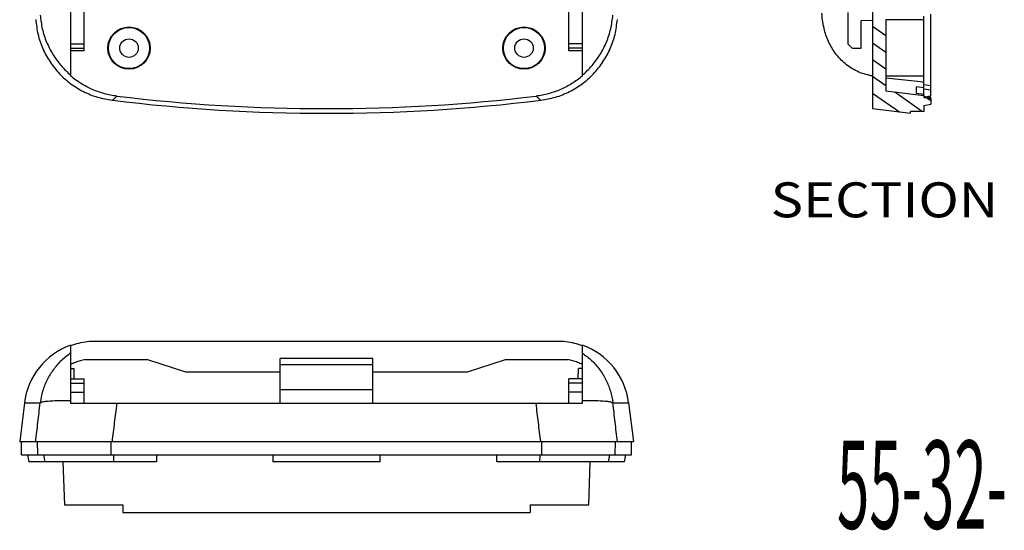
# Model space of a CAD drawing. Units: inches. Extents: x -3546 to -1234, y 131 to 1942.
# Drawn here: x -2411 to -2300, y 1370 to 1428 of the extents above; entities that cross this region are included whole.
import ezdxf
from ezdxf.enums import TextEntityAlignment as Align

# ---------------------------------------------------------------- set-up
doc = ezdxf.new("R2010")
doc.units = ezdxf.units.IN
doc.header["$LTSCALE"] = 5
doc.layers.get('0').update_dxf_attribs({"linetype": 'CONTINUOUS'})
doc.layers.add('dim', color=3, linetype='CONTINUOUS', lineweight=20)
doc.styles.get("Standard").update_dxf_attribs({"font": 'txt.shx', "width": 0.485})
doc.styles.add('TEXTSTYLE_0', font='txt', dxfattribs={"width": 0.8})

msp = doc.modelspace()

# ---------------------------------------------------------------- linework, layer by layer
at = {"color": 7, "linetype": 'Continuous'}
for p, q in [((-2405.658, 1421.648), (-2405.658, 1493.327)), ((-2347.658, 1493.327), (-2347.658, 1421.648)), ((-2314.728, 1488.813), (-2314.728, 1417.955)), ((-2404.158, 1424.527), (-2404.158, 1429.008)), ((-2349.158, 1424.527), (-2349.158, 1429.008)), ((-2317.528, 1428.861), (-2317.528, 1425.327)), ((-2308.928, 1419.489), (-2308.928, 1428.449)), ((-2308.128, 1419.392), (-2308.128, 1428.681)), ((-2316.028, 1427.938), (-2314.728, 1428.006)), ((-2316.028, 1424.827), (-2316.028, 1427.938)), ((-2313.228, 1428.085), (-2313.228, 1419.988)), ((-2308.928, 1428.027), (-2313.228, 1428.027)), ((-2405.658, 1425.327), (-2404.158, 1425.327)), ((-2347.658, 1425.327), (-2349.158, 1425.327)), ((-2317.028, 1424.827), (-2317.528, 1425.327)), ((-2405.658, 1424.827), (-2404.158, 1424.827)), ((-2404.158, 1424.527), (-2405.658, 1424.527)), ((-2347.658, 1424.827), (-2349.158, 1424.827)), ((-2347.658, 1424.527), (-2349.158, 1424.527)), ((-2317.028, 1424.827), (-2316.028, 1424.827)), ((-2308.928, 1421.627), (-2313.228, 1421.627)), ((-2313.228, 1419.988), (-2308.928, 1419.46)), ((-2309.728, 1419.675), (-2309.728, 1420.434)), ((-2308.928, 1420.335), (-2309.728, 1420.434)), ((-2308.928, 1419.577), (-2309.728, 1419.675)), ((-2308.128, 1420.042), (-2308.928, 1420.169)), ((-2308.928, 1419.46), (-2308.928, 1419.227)), ((-2308.128, 1419.195), (-2308.928, 1419.321)), ((-2308.928, 1419.227), (-2308.128, 1419.101)), ((-2308.928, 1418.327), (-2308.128, 1418.454)), ((-2308.928, 1418.327), (-2308.928, 1417.649)), ((-2308.128, 1419.195), (-2308.128, 1418.454)), ((-2314.728, 1417.955), (-2310.428, 1417.427)), ((-2308.928, 1417.649), (-2310.428, 1417.623)), ((-2310.428, 1417.427), (-2310.428, 1417.623)), ((-2402.865, 1391.595), (-2350.451, 1391.595)), ((-2405.658, 1384.495), (-2405.658, 1391.133)), ((-2347.658, 1391.133), (-2347.658, 1384.495)), ((-2404.019, 1389.495), (-2396.958, 1389.495)), ((-2396.958, 1389.495), (-2392.658, 1388.095)), ((-2371.408, 1389.595), (-2381.908, 1389.595)), ((-2381.908, 1384.495), (-2381.908, 1389.595)), ((-2371.408, 1384.495), (-2371.408, 1389.595)), ((-2360.658, 1388.095), (-2356.358, 1389.495)), ((-2356.358, 1389.495), (-2349.297, 1389.495)), ((-2405.658, 1388.495), (-2405.328, 1388.495)), ((-2405.328, 1388.495), (-2405.307, 1387.295)), ((-2392.658, 1388.095), (-2381.908, 1388.095)), ((-2371.408, 1388.895), (-2381.908, 1388.895)), ((-2371.408, 1388.095), (-2360.658, 1388.095)), ((-2348.109, 1387.295), (-2348.088, 1388.495)), ((-2347.658, 1388.495), (-2348.088, 1388.495)), ((-2405.658, 1387.295), (-2404.158, 1387.295)), ((-2404.158, 1384.495), (-2404.158, 1387.295)), ((-2349.158, 1384.495), (-2349.158, 1387.295)), ((-2347.658, 1387.295), (-2349.158, 1387.295)), ((-2405.658, 1386.795), (-2404.158, 1386.795)), ((-2381.908, 1386.095), (-2371.408, 1386.095)), ((-2347.658, 1386.795), (-2349.158, 1386.795)), ((-2405.658, 1385.795), (-2404.158, 1385.795)), ((-2347.658, 1385.795), (-2349.158, 1385.795)), ((-2410.921, 1384.57), (-2411.458, 1380.195)), ((-2347.658, 1384.495), (-2405.658, 1384.495)), ((-2342.395, 1384.57), (-2341.858, 1380.195)), ((-2411.458, 1380.195), (-2341.858, 1380.195)), ((-2411.236, 1378.695), (-2411.262, 1380.195)), ((-2342.08, 1378.695), (-2342.054, 1380.195)), ((-2411.236, 1378.695), (-2342.08, 1378.695)), ((-2410.558, 1378.695), (-2410.431, 1377.895)), ((-2395.958, 1378.695), (-2395.958, 1377.895)), ((-2382.758, 1378.695), (-2382.758, 1377.895)), ((-2370.558, 1377.895), (-2370.558, 1378.695)), ((-2357.358, 1377.895), (-2357.358, 1378.695)), ((-2342.758, 1378.695), (-2342.885, 1377.895)), ((-2395.958, 1377.895), (-2410.431, 1377.895)), ((-2406.562, 1377.895), (-2406.392, 1373.02)), ((-2370.558, 1377.895), (-2382.758, 1377.895)), ((-2342.885, 1377.895), (-2357.358, 1377.895)), ((-2346.924, 1373.02), (-2346.754, 1377.895)), ((-2406.392, 1373.02), (-2399.758, 1373.02)), ((-2399.758, 1373.02), (-2399.758, 1372.145)), ((-2353.558, 1373.02), (-2346.924, 1373.02)), ((-2353.558, 1373.02), (-2353.558, 1372.145)), ((-2399.758, 1372.145), (-2353.558, 1372.145))]:
    msp.add_line(p, q, dxfattribs=at)
at = {"color": 2, "linetype": 'Continuous'}
for p, q in [((-2314.728, 1427.312), (-2313.228, 1426.262)), ((-2314.728, 1425.416), (-2313.228, 1424.366)), ((-2314.728, 1423.52), (-2313.228, 1422.47)), ((-2314.728, 1421.624), (-2313.228, 1420.574)), ((-2314.728, 1419.728), (-2311.658, 1417.578)), ((-2312.214, 1419.863), (-2309.049, 1417.647)), ((-2308.93, 1419.46), (-2308.928, 1419.459)), ((-2308.501, 1419.16), (-2308.128, 1418.899))]:
    msp.add_line(p, q, dxfattribs=at)
at = {"linetype": 'Continuous'}
for p, q in [((-2308.928, 1420.694), (-2308.128, 1420.569)), ((-2410.921, 1384.57), (-2409.137, 1384.57)), ((-2344.179, 1384.57), (-2342.395, 1384.57)), ((-2409.41, 1378.695), (-2409.436, 1380.195)), ((-2401.077, 1378.695), (-2401.081, 1380.195)), ((-2352.238, 1378.695), (-2352.235, 1380.195)), ((-2343.906, 1378.695), (-2343.88, 1380.195)), ((-2408.744, 1378.695), (-2408.618, 1377.895)), ((-2400.837, 1378.695), (-2400.821, 1377.895)), ((-2352.479, 1378.695), (-2352.495, 1377.895)), ((-2344.572, 1378.695), (-2344.698, 1377.895))]:
    msp.add_line(p, q, dxfattribs=at)
at = {"color": 7, "linetype": 'Continuous'}
for centre, radius in [((-2399.058, 1424.827), 2.4), ((-2399.058, 1424.827), 2.333), ((-2354.258, 1424.827), 2.4), ((-2354.258, 1424.827), 2.333), ((-2399.058, 1424.827), 1.05), ((-2354.258, 1424.827), 1.05)]:
    msp.add_circle(centre, radius, dxfattribs=at)
for centre, radius, start, end in [((-2376.658, 1617.427), 199.472, 263.15642, 276.84358), ((-2376.658, 1617.427), 200, 263.02476, 276.97524), ((-2402.98, 1383.595), 8, 109.63803, 173), ((-2350.335, 1383.595), 8, 7, 70.36201)]:
    msp.add_arc(centre, radius, start, end, dxfattribs=at)
at = {"linetype": 'Continuous'}
for points, knots in [([(-2409.137, 1428.555), (-2409.072, 1428.035), (-2408.942, 1426.994), (-2408.441, 1425.494), (-2407.726, 1424.09), (-2406.807, 1422.801), (-2406.041, 1422.081), (-2405.658, 1421.722)], [0, 0, 0, 0, 1.5698907, 3.1412278, 4.7134593, 6.2865244, 7.8596927, 7.8596927, 7.8596927, 7.8596927]), ([(-2347.658, 1421.722), (-2347.275, 1422.081), (-2346.509, 1422.801), (-2345.59, 1424.09), (-2344.875, 1425.494), (-2344.374, 1426.994), (-2344.244, 1428.035), (-2344.179, 1428.555)], [0, 0, 0, 0, 1.5731541, 3.146201, 4.7184336, 6.2897082, 7.8596864, 7.8596864, 7.8596864, 7.8596864]), ([(-2308.928, 1420.941), (-2309.406, 1420.993), (-2310.361, 1421.097), (-2311.794, 1421.253), (-2312.75, 1421.358), (-2313.228, 1421.41)], [0, 0, 0, 0, 1.4411765, 2.8830189, 4.3255272, 4.3255272, 4.3255272, 4.3255272]), ([(-2400.946, 1418.908), (-2400.86, 1418.986), (-2400.686, 1419.142), (-2400.513, 1419.298), (-2400.427, 1419.377)], [0, 0, 0, 0, 0.34955723, 0.69957264, 0.69957264, 0.69957264, 0.69957264]), ([(-2352.37, 1418.908), (-2352.456, 1418.986), (-2352.629, 1419.142), (-2352.802, 1419.298), (-2352.889, 1419.377)], [0, 0, 0, 0, 0.34955718, 0.69957264, 0.69957264, 0.69957264, 0.69957264]), ([(-2405.658, 1390.241), (-2406.025, 1389.967), (-2406.758, 1389.42), (-2407.662, 1388.375), (-2408.38, 1387.203), (-2408.903, 1385.924), (-2409.059, 1385.021), (-2409.137, 1384.57)], [0, 0, 0, 0, 1.369702, 2.7399599, 4.1107514, 5.4819904, 6.8535386, 6.8535386, 6.8535386, 6.8535386]), ([(-2347.658, 1390.241), (-2347.291, 1389.967), (-2346.558, 1389.42), (-2345.654, 1388.375), (-2344.935, 1387.203), (-2344.413, 1385.924), (-2344.257, 1385.021), (-2344.179, 1384.57)], [0, 0, 0, 0, 1.3697042, 2.7399623, 4.1107534, 5.4819916, 6.8535386, 6.8535386, 6.8535386, 6.8535386]), ([(-2409.137, 1384.57), (-2409.057, 1384.611), (-2408.829, 1384.728), (-2408.329, 1384.776), (-2407.624, 1384.838), (-2406.706, 1384.857), (-2406.028, 1384.851), (-2405.658, 1384.847)], [0, 0, 0, 0, 0.2707342, 0.7641473, 1.4798927, 2.4036955, 3.51424, 3.51424, 3.51424, 3.51424]), ([(-2347.658, 1384.847), (-2347.288, 1384.851), (-2346.61, 1384.857), (-2345.692, 1384.838), (-2344.987, 1384.776), (-2344.487, 1384.728), (-2344.259, 1384.611), (-2344.179, 1384.57)], [0, 0, 0, 0, 1.1105344, 2.0343339, 2.7500875, 3.2434932, 3.5142331, 3.5142331, 3.5142331, 3.5142331]), ([(-2409.642, 1380.195), (-2409.558, 1380.923), (-2409.39, 1382.382), (-2409.222, 1383.84), (-2409.137, 1384.57)], [0, 0, 0, 0, 2.2012591, 4.4039753, 4.4039753, 4.4039753, 4.4039753]), ([(-2400.946, 1380.195), (-2400.86, 1380.911), (-2400.687, 1382.344), (-2400.513, 1383.778), (-2400.427, 1384.495)], [0, 0, 0, 0, 2.1649067, 4.3312251, 4.3312251, 4.3312251, 4.3312251]), ([(-2352.37, 1380.195), (-2352.456, 1380.911), (-2352.629, 1382.344), (-2352.802, 1383.778), (-2352.889, 1384.495)], [0, 0, 0, 0, 2.1649063, 4.3312251, 4.3312251, 4.3312251, 4.3312251]), ([(-2343.674, 1380.195), (-2343.758, 1380.923), (-2343.926, 1382.382), (-2344.094, 1383.84), (-2344.179, 1384.57)], [0, 0, 0, 0, 2.2012595, 4.4039753, 4.4039753, 4.4039753, 4.4039753])]:
    msp.add_open_spline(points, degree=3, knots=knots, dxfattribs=at)
at = {"color": 7, "linetype": 'Continuous'}
for points, knots in [([(-2315.08, 1421.722), (-2315.357, 1421.791), (-2315.901, 1421.927), (-2316.664, 1422.266), (-2317.364, 1422.684), (-2317.997, 1423.181), (-2318.56, 1423.746), (-2319.052, 1424.369), (-2319.47, 1425.041), (-2319.814, 1425.75), (-2320.085, 1426.487), (-2320.284, 1427.244), (-2320.42, 1428.015), (-2320.456, 1428.536), (-2320.474, 1428.796)], [0, 0, 0, 0, 0.8533737, 1.6818122, 2.4926069, 3.2933493, 4.088585, 4.8814784, 5.6706117, 6.4572463, 7.2406472, 8.0224307, 8.8038281, 9.5859102, 9.5859102, 9.5859102, 9.5859102]), ([(-2409.642, 1428.069), (-2409.574, 1427.503), (-2409.439, 1426.369), (-2408.871, 1424.742), (-2408.052, 1423.233), (-2406.98, 1421.888), (-2405.693, 1420.747), (-2404.228, 1419.851), (-2402.634, 1419.199), (-2401.508, 1419.005), (-2400.946, 1418.908)], [0, 0, 0, 0, 1.7077771, 3.418347, 5.1290912, 6.839862, 8.5506319, 10.2613803, 11.971896, 13.6794525, 13.6794525, 13.6794525, 13.6794525]), ([(-2352.37, 1418.908), (-2351.808, 1419.005), (-2350.682, 1419.199), (-2349.088, 1419.851), (-2347.623, 1420.747), (-2346.336, 1421.888), (-2345.264, 1423.233), (-2344.445, 1424.742), (-2343.877, 1426.369), (-2343.741, 1427.503), (-2343.674, 1428.069)], [0, 0, 0, 0, 1.7074153, 3.417959, 5.1287321, 6.8395033, 8.5502781, 10.2610063, 11.9715441, 13.6794525, 13.6794525, 13.6794525, 13.6794525]), ([(-2400.427, 1419.377), (-2400.666, 1419.41), (-2401.143, 1419.478), (-2401.847, 1419.644), (-2402.539, 1419.857), (-2403.212, 1420.121), (-2403.866, 1420.433), (-2404.493, 1420.792), (-2405.096, 1421.194), (-2405.471, 1421.497), (-2405.658, 1421.648)], [0, 0, 0, 0, 0.7226613, 1.4456283, 2.1685953, 2.8915835, 3.6145858, 4.3375786, 5.060558, 5.7831429, 5.7831429, 5.7831429, 5.7831429]), ([(-2347.658, 1421.648), (-2347.845, 1421.497), (-2348.22, 1421.194), (-2348.823, 1420.792), (-2349.45, 1420.433), (-2350.104, 1420.121), (-2350.777, 1419.857), (-2351.469, 1419.644), (-2352.173, 1419.478), (-2352.65, 1419.41), (-2352.889, 1419.377)], [0, 0, 0, 0, 0.7226858, 1.445672, 2.1686617, 2.8916437, 3.614612, 4.3375909, 5.0605412, 5.7831429, 5.7831429, 5.7831429, 5.7831429]), ([(-2314.728, 1421.648), (-2314.787, 1421.661), (-2314.904, 1421.685), (-2315.022, 1421.709), (-2315.08, 1421.722)], [0, 0, 0, 0, 0.18006731, 0.3598913, 0.3598913, 0.3598913, 0.3598913]), ([(-2308.751, 1419.293), (-2308.677, 1419.305), (-2308.479, 1419.336), (-2308.282, 1419.368), (-2308.159, 1419.387)], [0, 0, 0, 0, 0.22569231, 0.59963578, 0.59963578, 0.59963578, 0.59963578]), ([(-2405.658, 1391.091), (-2405.357, 1391.191), (-2404.755, 1391.391), (-2403.816, 1391.561), (-2403.182, 1391.583), (-2402.865, 1391.595)], [0, 0, 0, 0, 0.9497626, 1.9012629, 2.851668, 2.851668, 2.851668, 2.851668]), ([(-2350.451, 1391.595), (-2350.134, 1391.583), (-2349.501, 1391.561), (-2348.561, 1391.391), (-2347.959, 1391.191), (-2347.658, 1391.091)], [0, 0, 0, 0, 0.9502207, 1.9015396, 2.851668, 2.851668, 2.851668, 2.851668]), ([(-2404.019, 1389.495), (-2404.207, 1389.454), (-2404.585, 1389.373), (-2405.135, 1389.186), (-2405.484, 1389.02), (-2405.658, 1388.938)], [0, 0, 0, 0, 0.578827, 1.1577579, 1.736789, 1.736789, 1.736789, 1.736789]), ([(-2347.658, 1388.938), (-2347.832, 1389.02), (-2348.181, 1389.186), (-2348.731, 1389.373), (-2349.109, 1389.454), (-2349.297, 1389.495)], [0, 0, 0, 0, 0.5790314, 1.1579623, 1.736789, 1.736789, 1.736789, 1.736789])]:
    msp.add_open_spline(points, degree=3, knots=knots, dxfattribs=at)
msp.add_open_spline([(-2308.159, 1419.387), (-2308.149, 1419.389), (-2308.138, 1419.391), (-2308.128, 1419.392)], degree=3, dxfattribs=at)

# ---------------------------------------------------------------- texts
at = {"color": 3, "linetype": 'Continuous', "style": 'TEXTSTYLE_0', "width": 0.830769}
msp.add_text('SECTION  ', height=3.9688, dxfattribs=at).set_placement((-2326.288, 1405.623), (-2297.713, 1405.623), align=Align.FIT)
at = {"layer": 'dim', "color": 3, "lineweight": 13, "width": 0.485}
msp.add_text('55-32-', height=10, dxfattribs=at).set_placement((-2318.77, 1370.298))

doc.saveas('drawing.dxf')
